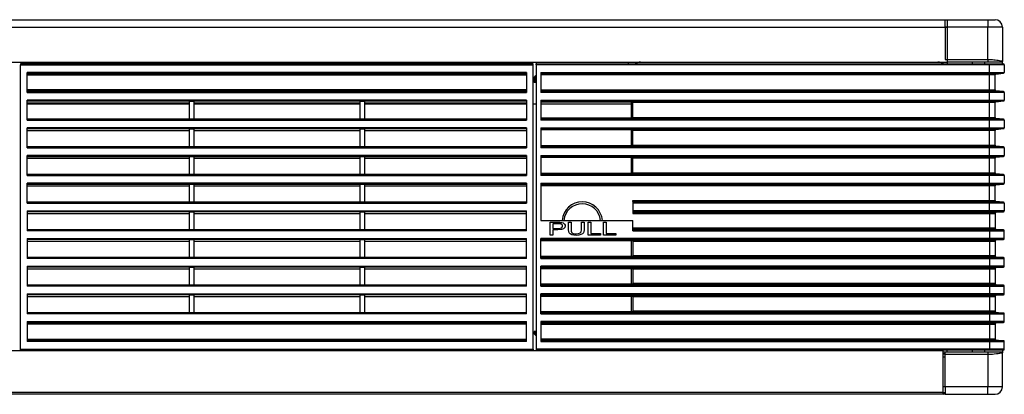
# Model space of a CAD drawing. Units: inches. Extents: x 0 to 5012, y 0 to 3575.
# Drawn here: x 1324 to 1858, y 2653 to 2856 of the extents above; entities that cross this region are included whole.
import ezdxf

# ---------------------------------------------------------------- set-up
doc = ezdxf.new("R2010")
doc.units = ezdxf.units.IN
doc.header["$MEASUREMENT"] = 0
doc.layers.add('LG-Product', color=3, linetype='Continuous')

# ---------------------------------------------------------------- blocks, each defined once
blk = doc.blocks.new('CF-Floor Standing-5')
at = {"layer": 'LG-Product', "color": 3, "linetype": 'Continuous'}
for p, q in [((6521.38, 2778.94), (7526.38, 2778.94)), ((7525.38, 2778.94), (7548.38, 2778.94)), ((7525.38, 2778.4), (7525.38, 2778.94)), ((7525.38, 2776.94), (7525.38, 2778.4)), ((7526.38, 2778.94), (7526.38, 2778.4)), ((7526.38, 2778.4), (7526.38, 2776.94)), ((7548.38, 2778.94), (7550.38, 2778.94)), ((7548.38, 2778.94), (7548.38, 2778.4)), ((7548.38, 2778.4), (7548.38, 2776.94)), ((7550.38, 2778.94), (7551.84, 2778.94)), ((7551.84, 2778.94), (7552.38, 2778.94)), ((6521.38, 2774.94), (7526.38, 2774.94)), ((7525.38, 2774.94), (7525.38, 2776.94)), ((7548.38, 2774.94), (7525.38, 2774.94)), ((7525.38, 2774.94), (7525.38, 2757.44)), ((7526.38, 2776.94), (7526.38, 2774.94)), ((7526.38, 2774.94), (7526.38, 2755.94)), ((7548.38, 2776.94), (7548.38, 2774.94)), ((7548.38, 2757.44), (7548.38, 2774.94)), ((7551.44, 2774.94), (7548.38, 2774.94)), ((7554.04, 2774.94), (7551.44, 2774.94)), ((7555.77, 2774.94), (7554.04, 2774.94)), ((7556.38, 2774.94), (7555.77, 2774.94)), ((7556.38, 2774.94), (7556.38, 2756.44)), ((7525.38, 2757.44), (7548.38, 2757.44)), ((7548.38, 2757.44), (7548.97, 2757.42)), ((7548.38, 2757.44), (7548.38, 2756.38)), ((7548.97, 2757.42), (7549.55, 2757.41)), ((7549.55, 2757.41), (7550.26, 2757.37)), ((7550.26, 2757.37), (7550.95, 2757.31)), ((7550.95, 2757.31), (7551.74, 2757.24)), ((7551.74, 2757.24), (7552.49, 2757.16)), ((7552.49, 2757.16), (7553.3, 2757.05)), ((7553.3, 2757.05), (7554.04, 2756.94)), ((7554.04, 2756.94), (7554.86, 2756.79)), ((7554.86, 2756.79), (7555.53, 2756.66)), ((7555.53, 2756.66), (7555.94, 2756.56)), ((7555.94, 2756.56), (7556.22, 2756.49)), ((7556.22, 2756.49), (7556.32, 2756.46)), ((6521.38, 2755.94), (7526.38, 2755.94)), ((7301.68, 2754.94), (7023.68, 2754.94)), ((7023.68, 2754.94), (7023.68, 2754.79)), ((7023.68, 2754.79), (7023.68, 2754.44)), ((7023.68, 2600.44), (7023.68, 2754.44)), ((7023.68, 2754.44), (7301.68, 2754.44)), ((7066.38, 2755.94), (7066.38, 2754.94)), ((7096.38, 2755.94), (7096.38, 2754.94)), ((7301.68, 2754.79), (7301.68, 2754.94)), ((7301.68, 2754.44), (7301.68, 2754.79)), ((7301.68, 2600.44), (7301.68, 2754.44)), ((7303.38, 2755.94), (7303.38, 2754.94)), ((7303.38, 2754.94), (7549.38, 2754.94)), ((7303.38, 2754.79), (7303.38, 2754.94)), ((7303.38, 2754.44), (7303.38, 2754.79)), ((7303.38, 2754.44), (7303.38, 2600.44)), ((7549.38, 2754.44), (7303.38, 2754.44)), ((7353.38, 2755.94), (7353.38, 2754.94)), ((7526.38, 2755.94), (7526.38, 2754.94)), ((7548.38, 2755.94), (7526.43, 2755.94)), ((7539.88, 2755.94), (7539.88, 2754.94)), ((7546.88, 2754.94), (7546.88, 2755.94)), ((7548.38, 2756.38), (7548.38, 2755.94)), ((7551.07, 2755.94), (7548.38, 2755.94)), ((7549.38, 2754.94), (7549.38, 2754.79)), ((7549.38, 2754.94), (7552.25, 2754.94)), ((7549.38, 2754.79), (7549.38, 2754.44)), ((7549.38, 2750.39), (7549.38, 2754.44)), ((7552.44, 2754.44), (7549.38, 2754.44)), ((7553.33, 2755.94), (7551.07, 2755.94)), ((7552.25, 2754.94), (7554.68, 2754.94)), ((7555.04, 2754.44), (7552.44, 2754.44)), ((7554.36, 2755.94), (7553.33, 2755.94)), ((7555.16, 2755.94), (7554.36, 2755.94)), ((7554.68, 2754.94), (7556.31, 2754.94)), ((7556.77, 2754.44), (7555.04, 2754.44)), ((7555.7, 2755.94), (7555.16, 2755.94)), ((7555.88, 2755.94), (7555.7, 2755.94)), ((7555.98, 2755.95), (7555.88, 2755.94)), ((7556.07, 2755.97), (7555.98, 2755.95)), ((7556.16, 2756.02), (7556.07, 2755.97)), ((7556.23, 2756.08), (7556.16, 2756.02)), ((7556.3, 2756.16), (7556.23, 2756.08)), ((7556.34, 2756.25), (7556.3, 2756.16)), ((7556.31, 2754.94), (7556.88, 2754.94)), ((7556.32, 2756.46), (7556.38, 2756.44)), ((7556.37, 2756.34), (7556.34, 2756.25)), ((7556.38, 2756.44), (7556.37, 2756.34)), ((7556.38, 2754.94), (7556.38, 2756.39)), ((7557.38, 2754.44), (7556.77, 2754.44)), ((7557.38, 2754.44), (7557.38, 2750.39)), ((7023.18, 2745.94), (7023.68, 2745.94)), ((7298.18, 2750.39), (7027.18, 2750.39)), ((7027.18, 2739.48), (7027.18, 2750.39)), ((7027.18, 2749.89), (7298.18, 2749.89)), ((7298.18, 2749.48), (7027.18, 2749.48)), ((7027.18, 2748.98), (7298.18, 2748.98)), ((7298.18, 2750.39), (7298.18, 2739.48)), ((7301.68, 2747.24), (7303.38, 2748.94)), ((7302.38, 2747.94), (7302.38, 2744.94)), ((7302.88, 2744.94), (7302.88, 2748.44)), ((7305.88, 2750.39), (7549.38, 2750.39)), ((7305.88, 2750.39), (7305.88, 2739.48)), ((7549.38, 2749.89), (7305.88, 2749.89)), ((7305.88, 2749.48), (7549.38, 2749.48)), ((7549.38, 2748.98), (7305.88, 2748.98)), ((7549.38, 2750.39), (7549.38, 2750.05)), ((7549.38, 2750.39), (7552.44, 2750.39)), ((7549.38, 2750.05), (7549.38, 2749.89)), ((7549.38, 2749.48), (7549.38, 2749.89)), ((7552.27, 2749.89), (7549.38, 2749.89)), ((7549.38, 2749.48), (7551.82, 2749.48)), ((7549.38, 2749.48), (7549.38, 2749.32)), ((7549.38, 2749.32), (7549.38, 2748.98)), ((7549.38, 2740.89), (7549.38, 2748.98)), ((7551.5, 2748.98), (7549.38, 2748.98)), ((7552.38, 2748.98), (7551.5, 2748.98)), ((7551.82, 2749.48), (7552.83, 2749.48)), ((7554.72, 2749.89), (7552.27, 2749.89)), ((7552.38, 2740.89), (7552.38, 2748.98)), ((7552.44, 2750.39), (7555.04, 2750.39)), ((7552.83, 2749.48), (7556.93, 2749.89)), ((7556.36, 2749.89), (7554.72, 2749.89)), ((7555.04, 2750.39), (7556.77, 2750.39)), ((7556.93, 2749.89), (7556.36, 2749.89)), ((7556.77, 2750.39), (7557.38, 2750.39)), ((7023.68, 2745.06), (7023.18, 2745.06)), ((7298.18, 2740.89), (7027.18, 2740.89)), ((7302.37, 2745.06), (7301.68, 2745.06)), ((7302.51, 2744.94), (7302.38, 2744.94)), ((7302.88, 2744.94), (7302.51, 2744.94)), ((7303.25, 2744.94), (7302.88, 2744.94)), ((7303.38, 2744.94), (7303.25, 2744.94)), ((7305.88, 2740.89), (7549.38, 2740.89)), ((7549.38, 2740.89), (7549.38, 2740.55)), ((7549.38, 2740.89), (7551.5, 2740.89)), ((7549.38, 2740.55), (7549.38, 2740.39)), ((7551.5, 2740.89), (7552.38, 2740.89)), ((7027.18, 2740.39), (7298.18, 2740.39)), ((7298.18, 2739.98), (7027.18, 2739.98)), ((7027.18, 2739.48), (7298.18, 2739.48)), ((7027.18, 2724.48), (7027.18, 2735.39)), ((7298.18, 2735.39), (7027.18, 2735.39)), ((7298.18, 2735.39), (7298.18, 2724.48)), ((7549.38, 2740.39), (7305.88, 2740.39)), ((7305.88, 2739.98), (7549.38, 2739.98)), ((7549.38, 2739.48), (7305.88, 2739.48)), ((7305.88, 2735.39), (7549.38, 2735.39)), ((7305.88, 2735.39), (7305.88, 2724.48)), ((7549.38, 2739.98), (7549.38, 2740.39)), ((7551.82, 2740.39), (7549.38, 2740.39)), ((7549.38, 2739.98), (7549.38, 2739.82)), ((7549.38, 2739.98), (7552.27, 2739.98)), ((7549.38, 2739.82), (7549.38, 2739.48)), ((7549.38, 2735.39), (7549.38, 2739.48)), ((7552.44, 2739.48), (7549.38, 2739.48)), ((7549.38, 2735.39), (7552.44, 2735.39)), ((7549.38, 2735.39), (7549.38, 2735.05)), ((7552.83, 2740.39), (7551.82, 2740.39)), ((7552.27, 2739.98), (7554.72, 2739.98)), ((7555.04, 2739.48), (7552.44, 2739.48)), ((7552.44, 2735.39), (7555.04, 2735.39)), ((7556.93, 2739.98), (7552.83, 2740.39)), ((7554.72, 2739.98), (7556.36, 2739.98)), ((7556.77, 2739.48), (7555.04, 2739.48)), ((7555.04, 2735.39), (7556.77, 2735.39)), ((7556.36, 2739.98), (7556.93, 2739.98)), ((7557.38, 2739.48), (7556.77, 2739.48)), ((7556.77, 2735.39), (7557.38, 2735.39)), ((7557.38, 2739.48), (7557.38, 2735.39)), ((7023.68, 2733.2), (7023.18, 2733.2)), ((7023.68, 2733.2), (7023.18, 2733.2)), ((7027.18, 2734.89), (7298.18, 2734.89)), ((7027.18, 2733.84), (7115.18, 2733.84)), ((7115.18, 2733.2), (7027.19, 2733.2)), ((7115.18, 2733.2), (7027.19, 2733.2)), ((7117.68, 2734.69), (7115.18, 2734.69)), ((7115.18, 2734.69), (7115.18, 2725.19)), ((7117.68, 2734.69), (7117.68, 2725.19)), ((7117.68, 2733.84), (7207.68, 2733.84)), ((7207.67, 2733.2), (7117.68, 2733.2)), ((7207.67, 2733.2), (7117.68, 2733.2)), ((7210.18, 2734.69), (7207.68, 2734.69)), ((7207.68, 2734.69), (7207.68, 2725.19)), ((7298.18, 2733.2), (7210.17, 2733.2)), ((7298.18, 2733.2), (7210.17, 2733.2)), ((7210.18, 2734.69), (7210.18, 2725.19)), ((7210.18, 2733.84), (7298.18, 2733.84)), ((7303.38, 2733.2), (7301.68, 2733.2)), ((7303.38, 2733.2), (7301.68, 2733.2)), ((7355.07, 2733.2), (7305.87, 2733.2)), ((7355.07, 2733.2), (7305.87, 2733.2)), ((7549.38, 2734.89), (7305.88, 2734.89)), ((7355.88, 2734.19), (7305.88, 2734.19)), ((7355.08, 2725.68), (7355.08, 2734.19)), ((7355.88, 2734.48), (7549.38, 2734.48)), ((7355.88, 2734.32), (7355.88, 2734.48)), ((7355.88, 2733.98), (7355.88, 2734.32)), ((7549.38, 2733.98), (7355.88, 2733.98)), ((7355.88, 2725.89), (7355.88, 2733.98)), ((7549.38, 2735.05), (7549.38, 2734.89)), ((7549.38, 2734.48), (7549.38, 2734.89)), ((7552.27, 2734.89), (7549.38, 2734.89)), ((7549.38, 2734.48), (7551.82, 2734.48)), ((7549.38, 2734.48), (7549.38, 2734.32)), ((7549.38, 2734.32), (7549.38, 2733.98)), ((7549.38, 2725.89), (7549.38, 2733.98)), ((7551.5, 2733.98), (7549.38, 2733.98)), ((7552.38, 2733.98), (7551.5, 2733.98)), ((7551.82, 2734.48), (7552.83, 2734.48)), ((7554.72, 2734.89), (7552.27, 2734.89)), ((7552.38, 2725.89), (7552.38, 2733.98)), ((7552.83, 2734.48), (7556.93, 2734.89)), ((7556.36, 2734.89), (7554.72, 2734.89)), ((7556.93, 2734.89), (7556.36, 2734.89)), ((7027.18, 2725.19), (7115.18, 2725.19)), ((7298.18, 2724.98), (7027.18, 2724.98)), ((7027.18, 2724.48), (7298.18, 2724.48)), ((7115.18, 2725.19), (7117.68, 2725.19)), ((7117.68, 2725.19), (7207.68, 2725.19)), ((7207.68, 2725.19), (7210.18, 2725.19)), ((7210.18, 2725.19), (7298.18, 2725.19)), ((7305.88, 2725.69), (7355.88, 2725.69)), ((7305.88, 2724.98), (7549.38, 2724.98)), ((7549.38, 2724.48), (7305.88, 2724.48)), ((7355.88, 2725.89), (7549.38, 2725.89)), ((7355.88, 2725.55), (7355.88, 2725.89)), ((7355.88, 2725.39), (7355.88, 2725.55)), ((7549.38, 2725.39), (7355.88, 2725.39)), ((7549.38, 2725.89), (7551.5, 2725.89)), ((7549.38, 2725.89), (7549.38, 2725.55)), ((7549.38, 2725.55), (7549.38, 2725.39)), ((7549.38, 2724.98), (7549.38, 2725.39)), ((7551.82, 2725.39), (7549.38, 2725.39)), ((7549.38, 2724.98), (7549.38, 2724.82)), ((7549.38, 2724.98), (7552.27, 2724.98)), ((7549.38, 2724.82), (7549.38, 2724.48)), ((7549.38, 2720.39), (7549.38, 2724.48)), ((7552.44, 2724.48), (7549.38, 2724.48)), ((7551.5, 2725.89), (7552.38, 2725.89)), ((7552.83, 2725.39), (7551.82, 2725.39)), ((7552.27, 2724.98), (7554.72, 2724.98)), ((7555.04, 2724.48), (7552.44, 2724.48)), ((7556.93, 2724.98), (7552.83, 2725.39)), ((7554.72, 2724.98), (7556.36, 2724.98)), ((7556.77, 2724.48), (7555.04, 2724.48)), ((7556.36, 2724.98), (7556.93, 2724.98)), ((7557.38, 2724.48), (7556.77, 2724.48)), ((7557.38, 2724.48), (7557.38, 2720.39)), ((7027.18, 2709.48), (7027.18, 2720.39)), ((7298.18, 2720.39), (7027.18, 2720.39)), ((7027.18, 2719.89), (7298.18, 2719.89)), ((7117.68, 2719.69), (7115.18, 2719.69)), ((7115.18, 2719.69), (7115.18, 2710.19)), ((7117.68, 2719.69), (7117.68, 2710.19)), ((7210.18, 2719.69), (7207.68, 2719.69)), ((7207.68, 2719.69), (7207.68, 2710.19)), ((7210.18, 2719.69), (7210.18, 2710.19)), ((7298.18, 2720.39), (7298.18, 2709.48)), ((7305.88, 2720.39), (7549.38, 2720.39)), ((7305.88, 2720.39), (7305.88, 2709.48)), ((7549.38, 2719.89), (7305.88, 2719.89)), ((7355.88, 2719.19), (7305.88, 2719.19)), ((7355.08, 2710.68), (7355.08, 2719.19)), ((7355.88, 2719.48), (7549.38, 2719.48)), ((7355.88, 2719.32), (7355.88, 2719.48)), ((7355.88, 2718.98), (7355.88, 2719.32)), ((7549.38, 2720.39), (7552.44, 2720.39)), ((7549.38, 2720.39), (7549.38, 2720.05)), ((7549.38, 2720.05), (7549.38, 2719.89)), ((7549.38, 2719.48), (7549.38, 2719.89)), ((7552.27, 2719.89), (7549.38, 2719.89)), ((7549.38, 2719.48), (7551.82, 2719.48)), ((7549.38, 2719.48), (7549.38, 2719.32)), ((7549.38, 2719.32), (7549.38, 2718.98)), ((7551.82, 2719.48), (7552.83, 2719.48)), ((7554.72, 2719.89), (7552.27, 2719.89)), ((7552.44, 2720.39), (7555.04, 2720.39)), ((7552.83, 2719.48), (7556.93, 2719.89)), ((7556.36, 2719.89), (7554.72, 2719.89)), ((7555.04, 2720.39), (7556.77, 2720.39)), ((7556.93, 2719.89), (7556.36, 2719.89)), ((7556.77, 2720.39), (7557.38, 2720.39)), ((7027.18, 2718.84), (7115.18, 2718.84)), ((7117.68, 2718.84), (7207.68, 2718.84)), ((7210.18, 2718.84), (7298.18, 2718.84)), ((7549.38, 2718.98), (7355.88, 2718.98)), ((7355.88, 2710.89), (7355.88, 2718.98)), ((7549.38, 2710.89), (7549.38, 2718.98)), ((7551.5, 2718.98), (7549.38, 2718.98)), ((7552.38, 2718.98), (7551.5, 2718.98)), ((7552.38, 2710.89), (7552.38, 2718.98)), ((7027.18, 2710.19), (7115.18, 2710.19)), ((7298.18, 2709.98), (7027.18, 2709.98)), ((7027.18, 2709.48), (7298.18, 2709.48)), ((7115.18, 2710.19), (7117.68, 2710.19)), ((7117.68, 2710.19), (7207.68, 2710.19)), ((7207.68, 2710.19), (7210.18, 2710.19)), ((7210.18, 2710.19), (7298.18, 2710.19)), ((7305.88, 2710.69), (7355.88, 2710.69)), ((7305.88, 2709.98), (7549.38, 2709.98)), ((7549.38, 2709.48), (7305.88, 2709.48)), ((7355.88, 2710.89), (7549.38, 2710.89)), ((7355.88, 2710.55), (7355.88, 2710.89)), ((7355.88, 2710.39), (7355.88, 2710.55)), ((7549.38, 2710.39), (7355.88, 2710.39)), ((7549.38, 2710.89), (7551.5, 2710.89)), ((7549.38, 2710.89), (7549.38, 2710.55)), ((7549.38, 2710.55), (7549.38, 2710.39)), ((7549.38, 2709.98), (7549.38, 2710.39)), ((7551.82, 2710.39), (7549.38, 2710.39)), ((7549.38, 2709.98), (7549.38, 2709.82)), ((7549.38, 2709.98), (7552.27, 2709.98)), ((7549.38, 2709.82), (7549.38, 2709.48)), ((7549.38, 2705.39), (7549.38, 2709.48)), ((7552.44, 2709.48), (7549.38, 2709.48)), ((7551.5, 2710.89), (7552.38, 2710.89)), ((7552.83, 2710.39), (7551.82, 2710.39)), ((7552.27, 2709.98), (7554.72, 2709.98)), ((7555.04, 2709.48), (7552.44, 2709.48)), ((7556.93, 2709.98), (7552.83, 2710.39)), ((7554.72, 2709.98), (7556.36, 2709.98)), ((7556.77, 2709.48), (7555.04, 2709.48)), ((7556.36, 2709.98), (7556.93, 2709.98)), ((7557.38, 2709.48), (7556.77, 2709.48)), ((7557.38, 2709.48), (7557.38, 2705.39)), ((7027.18, 2694.48), (7027.18, 2705.39)), ((7298.18, 2705.39), (7027.18, 2705.39)), ((7027.18, 2704.89), (7298.18, 2704.89)), ((7027.18, 2703.84), (7115.18, 2703.84)), ((7117.68, 2704.69), (7115.18, 2704.69)), ((7115.18, 2704.69), (7115.18, 2695.19)), ((7117.68, 2704.69), (7117.68, 2695.19)), ((7117.68, 2703.84), (7207.68, 2703.84)), ((7210.18, 2704.69), (7207.68, 2704.69)), ((7207.68, 2704.69), (7207.68, 2695.19)), ((7210.18, 2704.69), (7210.18, 2695.19)), ((7210.18, 2703.84), (7298.18, 2703.84)), ((7298.18, 2705.39), (7298.18, 2694.48)), ((7305.88, 2705.39), (7549.38, 2705.39)), ((7305.88, 2705.39), (7305.88, 2694.48)), ((7549.38, 2704.89), (7305.88, 2704.89)), ((7355.88, 2704.19), (7305.88, 2704.19)), ((7355.08, 2695.68), (7355.08, 2704.19)), ((7355.88, 2704.48), (7549.38, 2704.48)), ((7355.88, 2704.32), (7355.88, 2704.48)), ((7355.88, 2703.98), (7355.88, 2704.32)), ((7549.38, 2703.98), (7355.88, 2703.98)), ((7355.88, 2695.89), (7355.88, 2703.98)), ((7549.38, 2705.39), (7552.44, 2705.39)), ((7549.38, 2705.39), (7549.38, 2705.05)), ((7549.38, 2705.05), (7549.38, 2704.89)), ((7549.38, 2704.48), (7549.38, 2704.89)), ((7552.27, 2704.89), (7549.38, 2704.89)), ((7549.38, 2704.48), (7551.82, 2704.48)), ((7549.38, 2704.48), (7549.38, 2704.32)), ((7549.38, 2704.32), (7549.38, 2703.98)), ((7549.38, 2695.89), (7549.38, 2703.98)), ((7551.5, 2703.98), (7549.38, 2703.98)), ((7552.38, 2703.98), (7551.5, 2703.98)), ((7551.82, 2704.48), (7552.83, 2704.48)), ((7554.72, 2704.89), (7552.27, 2704.89)), ((7552.38, 2695.89), (7552.38, 2703.98)), ((7552.44, 2705.39), (7555.04, 2705.39)), ((7552.83, 2704.48), (7556.93, 2704.89)), ((7556.36, 2704.89), (7554.72, 2704.89)), ((7555.04, 2705.39), (7556.77, 2705.39)), ((7556.93, 2704.89), (7556.36, 2704.89)), ((7556.77, 2705.39), (7557.38, 2705.39)), ((7027.18, 2695.19), (7115.18, 2695.19)), ((7298.18, 2694.98), (7027.18, 2694.98)), ((7027.18, 2694.48), (7298.18, 2694.48)), ((7115.18, 2695.19), (7117.68, 2695.19)), ((7117.68, 2695.19), (7207.68, 2695.19)), ((7207.68, 2695.19), (7210.18, 2695.19)), ((7210.18, 2695.19), (7298.18, 2695.19)), ((7305.88, 2695.69), (7355.88, 2695.69)), ((7305.88, 2694.98), (7549.38, 2694.98)), ((7549.38, 2694.48), (7305.88, 2694.48)), ((7355.88, 2695.89), (7549.38, 2695.89)), ((7355.88, 2695.55), (7355.88, 2695.89)), ((7355.88, 2695.39), (7355.88, 2695.55)), ((7549.38, 2695.39), (7355.88, 2695.39)), ((7549.38, 2695.89), (7551.5, 2695.89)), ((7549.38, 2695.89), (7549.38, 2695.55)), ((7549.38, 2695.55), (7549.38, 2695.39)), ((7549.38, 2694.98), (7549.38, 2695.39)), ((7551.82, 2695.39), (7549.38, 2695.39)), ((7549.38, 2694.98), (7552.27, 2694.98)), ((7549.38, 2694.98), (7549.38, 2694.82)), ((7549.38, 2694.82), (7549.38, 2694.48)), ((7549.38, 2690.39), (7549.38, 2694.48)), ((7552.44, 2694.48), (7549.38, 2694.48)), ((7551.5, 2695.89), (7552.38, 2695.89)), ((7552.83, 2695.39), (7551.82, 2695.39)), ((7552.27, 2694.98), (7554.72, 2694.98)), ((7555.04, 2694.48), (7552.44, 2694.48)), ((7556.93, 2694.98), (7552.83, 2695.39)), ((7554.72, 2694.98), (7556.36, 2694.98)), ((7556.77, 2694.48), (7555.04, 2694.48)), ((7556.36, 2694.98), (7556.93, 2694.98)), ((7557.38, 2694.48), (7556.77, 2694.48)), ((7557.38, 2694.48), (7557.38, 2690.39)), ((7027.18, 2679.48), (7027.18, 2690.39)), ((7298.18, 2690.39), (7027.18, 2690.39)), ((7027.18, 2689.89), (7298.18, 2689.89)), ((7027.18, 2688.84), (7115.18, 2688.84)), ((7117.68, 2689.69), (7115.18, 2689.69)), ((7115.18, 2689.69), (7115.18, 2680.19)), ((7117.68, 2689.69), (7117.68, 2680.19)), ((7117.68, 2688.84), (7207.68, 2688.84)), ((7210.18, 2689.69), (7207.68, 2689.69)), ((7207.68, 2689.69), (7207.68, 2680.19)), ((7210.18, 2689.69), (7210.18, 2680.19)), ((7210.18, 2688.84), (7298.18, 2688.84)), ((7298.18, 2690.39), (7298.18, 2679.48)), ((7305.88, 2690.39), (7549.38, 2690.39)), ((7305.88, 2690.39), (7305.88, 2670.19)), ((7549.38, 2689.89), (7305.88, 2689.89)), ((7305.88, 2689.48), (7549.38, 2689.48)), ((7549.38, 2688.98), (7305.88, 2688.98)), ((7549.38, 2690.39), (7549.38, 2690.05)), ((7549.38, 2690.39), (7552.44, 2690.39)), ((7549.38, 2690.05), (7549.38, 2689.89)), ((7549.38, 2689.48), (7549.38, 2689.89)), ((7552.27, 2689.89), (7549.38, 2689.89)), ((7549.38, 2689.48), (7551.82, 2689.48)), ((7549.38, 2689.48), (7549.38, 2689.32)), ((7549.38, 2689.32), (7549.38, 2688.98)), ((7549.38, 2680.89), (7549.38, 2688.98)), ((7551.5, 2688.98), (7549.38, 2688.98)), ((7552.38, 2688.98), (7551.5, 2688.98)), ((7551.82, 2689.48), (7552.83, 2689.48)), ((7554.72, 2689.89), (7552.27, 2689.89)), ((7552.38, 2680.89), (7552.38, 2688.98)), ((7552.44, 2690.39), (7555.04, 2690.39)), ((7552.83, 2689.48), (7556.93, 2689.89)), ((7556.36, 2689.89), (7554.72, 2689.89)), ((7555.04, 2690.39), (7556.77, 2690.39)), ((7556.93, 2689.89), (7556.36, 2689.89)), ((7556.77, 2690.39), (7557.38, 2690.39)), ((7027.18, 2680.19), (7115.18, 2680.19)), ((7298.18, 2679.98), (7027.18, 2679.98)), ((7027.18, 2679.48), (7298.18, 2679.48)), ((7115.18, 2680.19), (7117.68, 2680.19)), ((7117.68, 2680.19), (7207.68, 2680.19)), ((7207.68, 2680.19), (7210.18, 2680.19)), ((7210.18, 2680.19), (7298.18, 2680.19)), ((7355.88, 2680.89), (7549.38, 2680.89)), ((7355.88, 2680.55), (7355.88, 2680.89)), ((7355.88, 2680.39), (7355.88, 2680.55)), ((7549.38, 2680.39), (7355.88, 2680.39)), ((7355.88, 2680.39), (7355.88, 2679.98)), ((7355.88, 2679.98), (7549.38, 2679.98)), ((7355.88, 2679.98), (7355.88, 2679.82)), ((7355.88, 2679.82), (7355.88, 2679.48)), ((7549.38, 2679.48), (7355.88, 2679.48)), ((7355.88, 2679.48), (7355.88, 2675.39)), ((7549.38, 2680.89), (7549.38, 2680.55)), ((7549.38, 2680.89), (7551.5, 2680.89)), ((7549.38, 2680.55), (7549.38, 2680.39)), ((7549.38, 2679.98), (7549.38, 2680.39)), ((7551.82, 2680.39), (7549.38, 2680.39)), ((7549.38, 2679.98), (7552.27, 2679.98)), ((7549.38, 2679.98), (7549.38, 2679.82)), ((7549.38, 2679.82), (7549.38, 2679.48)), ((7549.38, 2675.39), (7549.38, 2679.48)), ((7552.44, 2679.48), (7549.38, 2679.48)), ((7551.5, 2680.89), (7552.38, 2680.89)), ((7552.83, 2680.39), (7551.82, 2680.39)), ((7552.27, 2679.98), (7554.72, 2679.98)), ((7555.04, 2679.48), (7552.44, 2679.48)), ((7556.93, 2679.98), (7552.83, 2680.39)), ((7554.72, 2679.98), (7556.36, 2679.98)), ((7556.77, 2679.48), (7555.04, 2679.48)), ((7556.36, 2679.98), (7556.93, 2679.98)), ((7557.38, 2679.48), (7556.77, 2679.48)), ((7557.38, 2679.48), (7557.38, 2675.39)), ((7027.18, 2675.39), (7298.18, 2675.39)), ((7027.18, 2675.39), (7027.18, 2664.48)), ((7298.18, 2674.89), (7027.18, 2674.89)), ((7027.18, 2673.84), (7115.18, 2673.84)), ((7117.68, 2674.69), (7115.18, 2674.69)), ((7115.18, 2674.69), (7115.18, 2665.19)), ((7117.68, 2674.69), (7117.68, 2665.19)), ((7117.68, 2673.84), (7207.68, 2673.84)), ((7210.18, 2674.69), (7207.68, 2674.69)), ((7207.68, 2674.69), (7207.68, 2665.19)), ((7210.18, 2674.69), (7210.18, 2665.19)), ((7210.18, 2673.84), (7298.18, 2673.84)), ((7298.18, 2664.48), (7298.18, 2675.39)), ((7549.38, 2675.39), (7355.88, 2675.39)), ((7355.88, 2675.39), (7355.88, 2675.05)), ((7355.88, 2675.05), (7355.88, 2674.89)), ((7355.88, 2674.89), (7549.38, 2674.89)), ((7355.88, 2674.89), (7355.88, 2674.48)), ((7549.38, 2674.48), (7355.88, 2674.48)), ((7355.88, 2674.48), (7355.88, 2674.32)), ((7355.88, 2674.32), (7355.88, 2673.98)), ((7355.88, 2673.98), (7549.38, 2673.98)), ((7549.38, 2675.05), (7549.38, 2675.39)), ((7552.44, 2675.39), (7549.38, 2675.39)), ((7549.38, 2674.89), (7549.38, 2675.05)), ((7549.38, 2674.89), (7549.38, 2674.48)), ((7549.38, 2674.89), (7552.27, 2674.89)), ((7551.82, 2674.48), (7549.38, 2674.48)), ((7549.38, 2674.32), (7549.38, 2674.48)), ((7549.38, 2673.98), (7549.38, 2674.32)), ((7549.38, 2673.98), (7549.38, 2665.89)), ((7549.38, 2673.98), (7551.5, 2673.98)), ((7551.5, 2673.98), (7552.38, 2673.98)), ((7552.83, 2674.48), (7551.82, 2674.48)), ((7552.27, 2674.89), (7554.72, 2674.89)), ((7552.38, 2673.98), (7552.38, 2665.89)), ((7555.04, 2675.39), (7552.44, 2675.39)), ((7556.93, 2674.89), (7552.83, 2674.48)), ((7554.72, 2674.89), (7556.36, 2674.89)), ((7556.77, 2675.39), (7555.04, 2675.39)), ((7556.36, 2674.89), (7556.93, 2674.89)), ((7557.38, 2675.39), (7556.77, 2675.39)), ((7305.88, 2670.19), (7355.88, 2670.19)), ((7311.05, 2669.19), (7315.06, 2669.19)), ((7311.05, 2662.17), (7311.05, 2669.19)), ((7315.18, 2668.36), (7312.46, 2668.36)), ((7312.46, 2668.36), (7312.46, 2665.85)), ((7312.46, 2665.85), (7315.21, 2665.85)), ((7315.06, 2669.19), (7316, 2669.17)), ((7315.99, 2668.34), (7315.18, 2668.36)), ((7315.21, 2665.85), (7316.37, 2665.93)), ((7316.49, 2668.3), (7315.99, 2668.34)), ((7316, 2669.17), (7316.68, 2669.12)), ((7316.37, 2665.93), (7317.14, 2666.18)), ((7316.99, 2668.14), (7316.49, 2668.3)), ((7316.68, 2669.12), (7317.4, 2669)), ((7317.38, 2667.88), (7316.99, 2668.14)), ((7317.14, 2666.18), (7317.58, 2666.59)), ((7317.63, 2667.54), (7317.38, 2667.88)), ((7317.4, 2669), (7317.99, 2668.79)), ((7317.58, 2666.59), (7317.72, 2667.13)), ((7317.72, 2667.13), (7317.63, 2667.54)), ((7317.99, 2668.79), (7318.47, 2668.5)), ((7318.95, 2666.33), (7318.31, 2665.64)), ((7318.47, 2668.5), (7318.85, 2668.11)), ((7318.85, 2668.11), (7319.09, 2667.66)), ((7319.17, 2667.16), (7318.95, 2666.33)), ((7319.09, 2667.66), (7319.17, 2667.16)), ((7320.98, 2665.13), (7320.98, 2669.19)), ((7320.98, 2669.19), (7322.39, 2669.19)), ((7322.39, 2669.19), (7322.39, 2665.14)), ((7327.94, 2669.19), (7329.35, 2669.19)), ((7327.94, 2665.14), (7327.94, 2669.19)), ((7329.35, 2669.19), (7329.35, 2665.13)), ((7331.64, 2662.17), (7331.64, 2669.19)), ((7331.64, 2669.19), (7333.04, 2669.19)), ((7333.04, 2669.19), (7333.04, 2662.99)), ((7339.9, 2669.19), (7341.31, 2669.19)), ((7339.9, 2662.17), (7339.9, 2669.19)), ((7341.31, 2669.19), (7341.31, 2662.99)), ((7355.88, 2664.48), (7355.88, 2670.19)), ((7549.38, 2665.89), (7355.88, 2665.89)), ((7551.5, 2665.89), (7549.38, 2665.89)), ((7549.38, 2665.55), (7549.38, 2665.89)), ((7552.38, 2665.89), (7551.5, 2665.89)), ((7027.18, 2665.19), (7115.18, 2665.19)), ((7027.18, 2664.98), (7298.18, 2664.98)), ((7298.18, 2664.48), (7027.18, 2664.48)), ((7027.18, 2660.39), (7298.18, 2660.39)), ((7027.18, 2660.39), (7027.18, 2649.48)), ((7115.18, 2665.19), (7117.68, 2665.19)), ((7117.68, 2665.19), (7207.68, 2665.19)), ((7207.68, 2665.19), (7210.18, 2665.19)), ((7210.18, 2665.19), (7298.18, 2665.19)), ((7298.18, 2649.48), (7298.18, 2660.39)), ((7549.38, 2660.39), (7305.88, 2660.39)), ((7305.88, 2649.48), (7305.88, 2660.39)), ((7312.46, 2662.17), (7311.05, 2662.17)), ((7312.46, 2665.02), (7312.46, 2662.17)), ((7315.18, 2665.02), (7312.46, 2665.02)), ((7317.09, 2665.18), (7315.18, 2665.02)), ((7318.31, 2665.64), (7317.09, 2665.18)), ((7321.08, 2664.13), (7320.98, 2665.13)), ((7321.39, 2663.37), (7321.08, 2664.13)), ((7321.93, 2662.8), (7321.39, 2663.37)), ((7322.75, 2662.38), (7321.93, 2662.8)), ((7322.39, 2665.14), (7322.45, 2664.34)), ((7322.45, 2664.34), (7322.65, 2663.79)), ((7322.65, 2663.79), (7323, 2663.4)), ((7323.83, 2662.13), (7322.75, 2662.38)), ((7323, 2663.4), (7323.53, 2663.12)), ((7323.53, 2663.12), (7324.23, 2662.94)), ((7325.19, 2662.05), (7323.83, 2662.13)), ((7324.23, 2662.94), (7325.07, 2662.88)), ((7325.07, 2662.88), (7326.4, 2663)), ((7326.58, 2662.14), (7325.19, 2662.05)), ((7326.4, 2663), (7327.28, 2663.35)), ((7327.68, 2662.44), (7326.58, 2662.14)), ((7327.28, 2663.35), (7327.78, 2664.03)), ((7328.48, 2662.88), (7327.68, 2662.44)), ((7327.78, 2664.03), (7327.94, 2665.14)), ((7328.99, 2663.45), (7328.48, 2662.88)), ((7329.26, 2664.18), (7328.99, 2663.45)), ((7329.35, 2665.13), (7329.26, 2664.18)), ((7338.28, 2662.17), (7331.64, 2662.17)), ((7333.04, 2662.99), (7338.28, 2662.99)), ((7338.28, 2662.99), (7338.28, 2662.17)), ((7346.55, 2662.17), (7339.9, 2662.17)), ((7341.31, 2662.99), (7346.55, 2662.99)), ((7346.55, 2662.99), (7346.55, 2662.17)), ((7355.88, 2665.39), (7549.38, 2665.39)), ((7549.38, 2664.98), (7355.88, 2664.98)), ((7355.88, 2664.48), (7549.38, 2664.48)), ((7549.38, 2665.39), (7549.38, 2665.55)), ((7549.38, 2665.39), (7549.38, 2664.98)), ((7549.38, 2665.39), (7551.82, 2665.39)), ((7552.27, 2664.98), (7549.38, 2664.98)), ((7549.38, 2664.82), (7549.38, 2664.98)), ((7549.38, 2664.48), (7549.38, 2664.82)), ((7549.38, 2664.48), (7549.38, 2660.39)), ((7549.38, 2664.48), (7552.44, 2664.48)), ((7549.38, 2660.05), (7549.38, 2660.39)), ((7552.44, 2660.39), (7549.38, 2660.39)), ((7551.82, 2665.39), (7552.83, 2665.39)), ((7554.72, 2664.98), (7552.27, 2664.98)), ((7552.44, 2664.48), (7555.04, 2664.48)), ((7555.04, 2660.39), (7552.44, 2660.39)), ((7552.83, 2665.39), (7556.93, 2664.98)), ((7556.36, 2664.98), (7554.72, 2664.98)), ((7555.04, 2664.48), (7556.77, 2664.48)), ((7556.77, 2660.39), (7555.04, 2660.39)), ((7556.93, 2664.98), (7556.36, 2664.98)), ((7556.77, 2664.48), (7557.38, 2664.48)), ((7557.38, 2660.39), (7556.77, 2660.39)), ((7557.38, 2660.39), (7557.38, 2664.48)), ((7298.18, 2659.89), (7027.18, 2659.89)), ((7027.18, 2658.84), (7115.18, 2658.84)), ((7117.68, 2659.69), (7115.18, 2659.69)), ((7115.18, 2659.69), (7115.18, 2650.19)), ((7117.68, 2659.69), (7117.68, 2650.19)), ((7117.68, 2658.84), (7207.68, 2658.84)), ((7210.18, 2659.69), (7207.68, 2659.69)), ((7207.68, 2659.69), (7207.68, 2650.19)), ((7210.18, 2659.69), (7210.18, 2650.19)), ((7210.18, 2658.84), (7298.18, 2658.84)), ((7305.88, 2659.89), (7549.38, 2659.89)), ((7305.88, 2659.19), (7355.88, 2659.19)), ((7355.08, 2650.69), (7355.08, 2659.19)), ((7549.38, 2659.48), (7355.88, 2659.48)), ((7355.88, 2659.48), (7355.88, 2659.32)), ((7355.88, 2659.32), (7355.88, 2658.98)), ((7355.88, 2658.98), (7549.38, 2658.98)), ((7355.88, 2658.98), (7355.88, 2650.89)), ((7549.38, 2659.89), (7549.38, 2660.05)), ((7549.38, 2659.89), (7549.38, 2659.48)), ((7549.38, 2659.89), (7552.27, 2659.89)), ((7551.82, 2659.48), (7549.38, 2659.48)), ((7549.38, 2659.32), (7549.38, 2659.48)), ((7549.38, 2658.98), (7549.38, 2659.32)), ((7549.38, 2658.98), (7549.38, 2650.89)), ((7549.38, 2658.98), (7551.5, 2658.98)), ((7551.5, 2658.98), (7552.38, 2658.98)), ((7552.83, 2659.48), (7551.82, 2659.48)), ((7552.27, 2659.89), (7554.72, 2659.89)), ((7552.38, 2658.98), (7552.38, 2650.89)), ((7556.93, 2659.89), (7552.83, 2659.48)), ((7554.72, 2659.89), (7556.36, 2659.89)), ((7556.36, 2659.89), (7556.93, 2659.89)), ((7027.18, 2650.19), (7115.18, 2650.19)), ((7027.18, 2649.98), (7298.18, 2649.98)), ((7115.18, 2650.19), (7117.68, 2650.19)), ((7117.68, 2650.19), (7207.68, 2650.19)), ((7207.68, 2650.19), (7210.18, 2650.19)), ((7210.18, 2650.19), (7298.18, 2650.19)), ((7355.88, 2650.69), (7305.88, 2650.69)), ((7549.38, 2649.98), (7305.88, 2649.98)), ((7549.38, 2650.89), (7355.88, 2650.89)), ((7355.88, 2650.89), (7355.88, 2650.55)), ((7355.88, 2650.55), (7355.88, 2650.39)), ((7355.88, 2650.39), (7549.38, 2650.39)), ((7551.5, 2650.89), (7549.38, 2650.89)), ((7549.38, 2650.55), (7549.38, 2650.89)), ((7549.38, 2650.39), (7549.38, 2650.55)), ((7549.38, 2650.39), (7549.38, 2649.98)), ((7549.38, 2650.39), (7551.82, 2650.39)), ((7552.27, 2649.98), (7549.38, 2649.98)), ((7549.38, 2649.82), (7549.38, 2649.98)), ((7549.38, 2649.48), (7549.38, 2649.82)), ((7552.38, 2650.89), (7551.5, 2650.89)), ((7551.82, 2650.39), (7552.83, 2650.39)), ((7554.72, 2649.98), (7552.27, 2649.98)), ((7552.83, 2650.39), (7556.93, 2649.98)), ((7556.36, 2649.98), (7554.72, 2649.98)), ((7556.93, 2649.98), (7556.36, 2649.98)), ((7298.18, 2649.48), (7027.18, 2649.48)), ((7027.18, 2645.39), (7298.18, 2645.39)), ((7027.18, 2645.39), (7027.18, 2634.48)), ((7298.18, 2644.89), (7027.18, 2644.89)), ((7117.68, 2644.69), (7115.18, 2644.69)), ((7115.18, 2644.69), (7115.18, 2635.19)), ((7117.68, 2644.69), (7117.68, 2635.19)), ((7210.18, 2644.69), (7207.68, 2644.69)), ((7207.68, 2644.69), (7207.68, 2635.19)), ((7210.18, 2644.69), (7210.18, 2635.19)), ((7298.18, 2634.48), (7298.18, 2645.39)), ((7305.88, 2649.48), (7549.38, 2649.48)), ((7549.38, 2645.39), (7305.88, 2645.39)), ((7305.88, 2634.48), (7305.88, 2645.39)), ((7305.88, 2644.89), (7549.38, 2644.89)), ((7549.38, 2644.48), (7355.88, 2644.48)), ((7355.88, 2644.48), (7355.88, 2644.32)), ((7355.88, 2644.32), (7355.88, 2643.98)), ((7549.38, 2649.48), (7549.38, 2645.39)), ((7549.38, 2649.48), (7552.44, 2649.48)), ((7552.44, 2645.39), (7549.38, 2645.39)), ((7549.38, 2645.05), (7549.38, 2645.39)), ((7549.38, 2644.89), (7549.38, 2645.05)), ((7549.38, 2644.89), (7549.38, 2644.48)), ((7549.38, 2644.89), (7552.27, 2644.89)), ((7551.82, 2644.48), (7549.38, 2644.48)), ((7549.38, 2644.32), (7549.38, 2644.48)), ((7549.38, 2643.98), (7549.38, 2644.32)), ((7552.83, 2644.48), (7551.82, 2644.48)), ((7552.27, 2644.89), (7554.72, 2644.89)), ((7552.44, 2649.48), (7555.04, 2649.48)), ((7555.04, 2645.39), (7552.44, 2645.39)), ((7556.93, 2644.89), (7552.83, 2644.48)), ((7554.72, 2644.89), (7556.36, 2644.89)), ((7555.04, 2649.48), (7556.77, 2649.48)), ((7556.77, 2645.39), (7555.04, 2645.39)), ((7556.36, 2644.89), (7556.93, 2644.89)), ((7556.77, 2649.48), (7557.38, 2649.48)), ((7557.38, 2645.39), (7556.77, 2645.39)), ((7557.38, 2645.39), (7557.38, 2649.48)), ((7027.18, 2643.84), (7115.18, 2643.84)), ((7117.68, 2643.84), (7207.68, 2643.84)), ((7210.18, 2643.84), (7298.18, 2643.84)), ((7305.88, 2644.19), (7355.88, 2644.19)), ((7355.08, 2635.69), (7355.08, 2644.19)), ((7355.88, 2643.98), (7549.38, 2643.98)), ((7355.88, 2643.98), (7355.88, 2635.89)), ((7549.38, 2643.98), (7549.38, 2635.89)), ((7549.38, 2643.98), (7551.5, 2643.98)), ((7551.5, 2643.98), (7552.38, 2643.98)), ((7552.38, 2643.98), (7552.38, 2635.89)), ((7027.18, 2635.19), (7115.18, 2635.19)), ((7027.18, 2634.98), (7298.18, 2634.98)), ((7298.18, 2634.48), (7027.18, 2634.48)), ((7115.18, 2635.19), (7117.68, 2635.19)), ((7117.68, 2635.19), (7207.68, 2635.19)), ((7207.68, 2635.19), (7210.18, 2635.19)), ((7210.18, 2635.19), (7298.18, 2635.19)), ((7355.88, 2635.69), (7305.88, 2635.69)), ((7549.38, 2634.98), (7305.88, 2634.98)), ((7305.88, 2634.48), (7549.38, 2634.48)), ((7549.38, 2635.89), (7355.88, 2635.89)), ((7355.88, 2635.89), (7355.88, 2635.55)), ((7355.88, 2635.55), (7355.88, 2635.39)), ((7355.88, 2635.39), (7549.38, 2635.39)), ((7551.5, 2635.89), (7549.38, 2635.89)), ((7549.38, 2635.55), (7549.38, 2635.89)), ((7549.38, 2635.39), (7549.38, 2635.55)), ((7549.38, 2635.39), (7549.38, 2634.98)), ((7549.38, 2635.39), (7551.82, 2635.39)), ((7552.27, 2634.98), (7549.38, 2634.98)), ((7549.38, 2634.82), (7549.38, 2634.98)), ((7549.38, 2634.48), (7549.38, 2634.82)), ((7549.38, 2634.48), (7549.38, 2630.39)), ((7549.38, 2634.48), (7552.44, 2634.48)), ((7552.38, 2635.89), (7551.5, 2635.89)), ((7551.82, 2635.39), (7552.83, 2635.39)), ((7554.72, 2634.98), (7552.27, 2634.98)), ((7552.44, 2634.48), (7555.04, 2634.48)), ((7552.83, 2635.39), (7556.93, 2634.98)), ((7556.36, 2634.98), (7554.72, 2634.98)), ((7555.04, 2634.48), (7556.77, 2634.48)), ((7556.93, 2634.98), (7556.36, 2634.98)), ((7556.77, 2634.48), (7557.38, 2634.48)), ((7557.38, 2630.39), (7557.38, 2634.48)), ((7027.18, 2630.39), (7298.18, 2630.39)), ((7027.18, 2630.39), (7027.18, 2619.48)), ((7298.18, 2629.89), (7027.18, 2629.89)), ((7027.18, 2628.84), (7115.18, 2628.84)), ((7117.68, 2629.69), (7115.18, 2629.69)), ((7115.18, 2629.69), (7115.18, 2620.19)), ((7117.68, 2629.69), (7117.68, 2620.19)), ((7117.68, 2628.84), (7207.68, 2628.84)), ((7210.18, 2629.69), (7207.68, 2629.69)), ((7207.68, 2629.69), (7207.68, 2620.19)), ((7210.18, 2629.69), (7210.18, 2620.19)), ((7210.18, 2628.84), (7298.18, 2628.84)), ((7298.18, 2619.48), (7298.18, 2630.39)), ((7549.38, 2630.39), (7305.88, 2630.39)), ((7305.88, 2619.48), (7305.88, 2630.39)), ((7305.88, 2629.89), (7549.38, 2629.89)), ((7305.88, 2629.19), (7355.88, 2629.19)), ((7355.08, 2620.69), (7355.08, 2629.19)), ((7549.38, 2629.48), (7355.88, 2629.48)), ((7355.88, 2629.48), (7355.88, 2629.32)), ((7355.88, 2629.32), (7355.88, 2628.98)), ((7355.88, 2628.98), (7549.38, 2628.98)), ((7355.88, 2628.98), (7355.88, 2620.89)), ((7549.38, 2630.05), (7549.38, 2630.39)), ((7552.44, 2630.39), (7549.38, 2630.39)), ((7549.38, 2629.89), (7549.38, 2630.05)), ((7549.38, 2629.89), (7549.38, 2629.48)), ((7549.38, 2629.89), (7552.27, 2629.89)), ((7551.82, 2629.48), (7549.38, 2629.48)), ((7549.38, 2629.32), (7549.38, 2629.48)), ((7549.38, 2628.98), (7549.38, 2629.32)), ((7549.38, 2628.98), (7549.38, 2620.89)), ((7549.38, 2628.98), (7551.5, 2628.98)), ((7551.5, 2628.98), (7552.38, 2628.98)), ((7552.83, 2629.48), (7551.82, 2629.48)), ((7552.27, 2629.89), (7554.72, 2629.89)), ((7552.38, 2628.98), (7552.38, 2620.89)), ((7555.04, 2630.39), (7552.44, 2630.39)), ((7556.93, 2629.89), (7552.83, 2629.48)), ((7554.72, 2629.89), (7556.36, 2629.89)), ((7556.77, 2630.39), (7555.04, 2630.39)), ((7556.36, 2629.89), (7556.93, 2629.89)), ((7557.38, 2630.39), (7556.77, 2630.39)), ((7027.18, 2620.19), (7115.18, 2620.19)), ((7027.18, 2619.98), (7298.18, 2619.98)), ((7298.18, 2619.48), (7027.18, 2619.48)), ((7115.18, 2620.19), (7117.68, 2620.19)), ((7117.68, 2620.19), (7207.68, 2620.19)), ((7207.68, 2620.19), (7210.18, 2620.19)), ((7210.18, 2620.19), (7298.18, 2620.19)), ((7355.88, 2620.69), (7305.88, 2620.69)), ((7549.38, 2619.98), (7305.88, 2619.98)), ((7305.88, 2619.48), (7549.38, 2619.48)), ((7549.38, 2620.89), (7355.88, 2620.89)), ((7355.88, 2620.89), (7355.88, 2620.55)), ((7355.88, 2620.55), (7355.88, 2620.39)), ((7355.88, 2620.39), (7549.38, 2620.39)), ((7551.5, 2620.89), (7549.38, 2620.89)), ((7549.38, 2620.55), (7549.38, 2620.89)), ((7549.38, 2620.39), (7549.38, 2620.55)), ((7549.38, 2620.39), (7549.38, 2619.98)), ((7549.38, 2620.39), (7551.82, 2620.39)), ((7549.38, 2619.82), (7549.38, 2619.98)), ((7552.27, 2619.98), (7549.38, 2619.98)), ((7549.38, 2619.48), (7549.38, 2619.82)), ((7549.38, 2619.48), (7549.38, 2615.39)), ((7549.38, 2619.48), (7552.44, 2619.48)), ((7552.38, 2620.89), (7551.5, 2620.89)), ((7551.82, 2620.39), (7552.83, 2620.39)), ((7554.72, 2619.98), (7552.27, 2619.98)), ((7552.44, 2619.48), (7555.04, 2619.48)), ((7552.83, 2620.39), (7556.93, 2619.98)), ((7556.36, 2619.98), (7554.72, 2619.98)), ((7555.04, 2619.48), (7556.77, 2619.48)), ((7556.93, 2619.98), (7556.36, 2619.98)), ((7556.77, 2619.48), (7557.38, 2619.48)), ((7557.38, 2615.39), (7557.38, 2619.48)), ((7027.18, 2615.39), (7298.18, 2615.39)), ((7027.18, 2615.39), (7027.18, 2604.48)), ((7298.18, 2614.89), (7027.18, 2614.89)), ((7027.18, 2614.48), (7298.18, 2614.48)), ((7298.18, 2613.98), (7027.18, 2613.98)), ((7298.18, 2604.48), (7298.18, 2615.39)), ((7549.38, 2615.39), (7305.88, 2615.39)), ((7305.88, 2615.39), (7305.88, 2604.48)), ((7305.88, 2614.89), (7549.38, 2614.89)), ((7549.38, 2614.48), (7305.88, 2614.48)), ((7305.88, 2613.98), (7549.38, 2613.98)), ((7549.38, 2615.05), (7549.38, 2615.39)), ((7552.44, 2615.39), (7549.38, 2615.39)), ((7549.38, 2614.89), (7549.38, 2615.05)), ((7549.38, 2614.89), (7549.38, 2614.48)), ((7549.38, 2614.89), (7552.27, 2614.89)), ((7551.82, 2614.48), (7549.38, 2614.48)), ((7549.38, 2614.32), (7549.38, 2614.48)), ((7549.38, 2613.98), (7549.38, 2614.32)), ((7549.38, 2613.98), (7549.38, 2605.89)), ((7549.38, 2613.98), (7551.5, 2613.98)), ((7551.5, 2613.98), (7552.38, 2613.98)), ((7552.83, 2614.48), (7551.82, 2614.48)), ((7552.27, 2614.89), (7554.72, 2614.89)), ((7552.38, 2613.98), (7552.38, 2605.89)), ((7555.04, 2615.39), (7552.44, 2615.39)), ((7556.93, 2614.89), (7552.83, 2614.48)), ((7554.72, 2614.89), (7556.36, 2614.89)), ((7556.77, 2615.39), (7555.04, 2615.39)), ((7556.36, 2614.89), (7556.93, 2614.89)), ((7557.38, 2615.39), (7556.77, 2615.39)), ((7023.18, 2608.94), (7023.68, 2608.94)), ((7301.68, 2608.94), (7302.08, 2608.94)), ((7303.38, 2607.64), (7302.08, 2608.94)), ((7302.38, 2609.94), (7302.38, 2608.64)), ((7302.51, 2609.94), (7302.38, 2609.94)), ((7302.88, 2609.94), (7302.51, 2609.94)), ((7302.88, 2608.14), (7302.88, 2609.94)), ((7303.25, 2609.94), (7302.88, 2609.94)), ((7303.38, 2609.94), (7303.25, 2609.94)), ((7027.18, 2605.89), (7298.18, 2605.89)), ((7298.18, 2605.39), (7027.18, 2605.39)), ((7027.18, 2604.98), (7298.18, 2604.98)), ((7298.18, 2604.48), (7027.18, 2604.48)), ((7549.38, 2605.89), (7305.88, 2605.89)), ((7305.88, 2605.39), (7549.38, 2605.39)), ((7549.38, 2604.98), (7305.88, 2604.98)), ((7305.88, 2604.48), (7549.38, 2604.48)), ((7549.38, 2605.55), (7549.38, 2605.89)), ((7551.5, 2605.89), (7549.38, 2605.89)), ((7549.38, 2605.39), (7549.38, 2605.55)), ((7549.38, 2605.39), (7549.38, 2604.98)), ((7549.38, 2605.39), (7551.82, 2605.39)), ((7549.38, 2604.82), (7549.38, 2604.98)), ((7552.27, 2604.98), (7549.38, 2604.98)), ((7549.38, 2604.48), (7549.38, 2604.82)), ((7549.38, 2604.48), (7549.38, 2600.44)), ((7549.38, 2604.48), (7552.44, 2604.48)), ((7552.38, 2605.89), (7551.5, 2605.89)), ((7551.82, 2605.39), (7552.83, 2605.39)), ((7554.72, 2604.98), (7552.27, 2604.98)), ((7552.44, 2604.48), (7555.04, 2604.48)), ((7552.83, 2605.39), (7556.93, 2604.98)), ((7556.36, 2604.98), (7554.72, 2604.98)), ((7555.04, 2604.48), (7556.77, 2604.48)), ((7556.93, 2604.98), (7556.36, 2604.98)), ((7556.77, 2604.48), (7557.38, 2604.48)), ((7557.38, 2600.44), (7557.38, 2604.48)), ((6522.58, 2599.74), (7524.18, 2599.74)), ((7023.68, 2600.44), (7301.68, 2600.44)), ((7023.68, 2600.08), (7023.68, 2600.44)), ((7023.68, 2599.94), (7023.68, 2600.08)), ((7301.68, 2599.94), (7023.68, 2599.94)), ((7066.28, 2599.94), (7066.28, 2599.74)), ((7096.28, 2599.94), (7096.28, 2599.74)), ((7301.68, 2600.44), (7301.68, 2600.08)), ((7301.68, 2600.08), (7301.68, 2599.94)), ((7549.38, 2600.44), (7303.38, 2600.44)), ((7303.38, 2600.44), (7303.38, 2600.08)), ((7303.38, 2600.08), (7303.38, 2599.94)), ((7303.38, 2599.94), (7549.38, 2599.94)), ((7305.08, 2599.74), (7305.08, 2599.94)), ((7355.08, 2599.74), (7355.08, 2599.94)), ((7524.17, 2598.94), (7526.38, 2598.94)), ((7524.18, 2577.14), (7524.18, 2599.74)), ((7525.38, 2597.94), (7524.18, 2597.94)), ((7525.38, 2597.74), (7524.18, 2597.74)), ((7524.18, 2596.24), (7525.38, 2596.24)), ((7525.38, 2598.5), (7525.38, 2598.94)), ((7525.38, 2597.44), (7525.38, 2598.5)), ((7525.38, 2579.94), (7525.38, 2597.44)), ((7548.38, 2597.44), (7525.38, 2597.44)), ((7526.38, 2598.94), (7526.38, 2599.94)), ((7526.43, 2598.94), (7548.38, 2598.94)), ((7539.88, 2599.94), (7539.88, 2598.94)), ((7546.88, 2598.94), (7546.88, 2599.94)), ((7548.38, 2598.94), (7548.38, 2598.5)), ((7548.38, 2598.94), (7551.07, 2598.94)), ((7548.38, 2598.5), (7548.38, 2597.44)), ((7549.19, 2597.46), (7548.38, 2597.44)), ((7548.38, 2597.44), (7548.38, 2579.94)), ((7550, 2597.49), (7549.19, 2597.46)), ((7552.44, 2600.44), (7549.38, 2600.44)), ((7549.38, 2600.08), (7549.38, 2600.44)), ((7549.38, 2599.94), (7549.38, 2600.08)), ((7549.38, 2599.94), (7552.25, 2599.94)), ((7551.01, 2597.56), (7550, 2597.49)), ((7551.97, 2597.66), (7551.01, 2597.56)), ((7551.07, 2598.94), (7553.33, 2598.94)), ((7553.06, 2597.79), (7551.97, 2597.66)), ((7552.25, 2599.94), (7554.68, 2599.94)), ((7555.04, 2600.44), (7552.44, 2600.44)), ((7554.04, 2597.94), (7553.06, 2597.79)), ((7553.33, 2598.94), (7554.36, 2598.94)), ((7554.69, 2598.05), (7554.04, 2597.94)), ((7554.36, 2598.94), (7555.16, 2598.94)), ((7554.68, 2599.94), (7556.31, 2599.94)), ((7555.24, 2598.16), (7554.69, 2598.05)), ((7556.77, 2600.44), (7555.04, 2600.44)), ((7555.16, 2598.94), (7555.7, 2598.94)), ((7555.64, 2598.24), (7555.24, 2598.16)), ((7555.96, 2598.31), (7555.64, 2598.24)), ((7555.7, 2598.94), (7555.88, 2598.94)), ((7555.88, 2598.94), (7555.98, 2598.93)), ((7556.16, 2598.37), (7555.96, 2598.31)), ((7555.98, 2598.93), (7556.07, 2598.9)), ((7556.07, 2598.9), (7556.16, 2598.85)), ((7556.16, 2598.85), (7556.23, 2598.79)), ((7556.29, 2598.41), (7556.16, 2598.37)), ((7556.23, 2598.79), (7556.3, 2598.71)), ((7556.35, 2598.42), (7556.29, 2598.41)), ((7556.3, 2598.71), (7556.34, 2598.63)), ((7556.31, 2599.94), (7556.88, 2599.94)), ((7556.34, 2598.63), (7556.37, 2598.53)), ((7556.38, 2598.44), (7556.35, 2598.42)), ((7556.37, 2598.53), (7556.38, 2598.44)), ((7556.38, 2599.94), (7556.38, 2598.49)), ((7556.38, 2579.94), (7556.38, 2598.44)), ((7557.38, 2600.44), (7556.77, 2600.44)), ((6522.58, 2577.14), (7524.18, 2577.14)), ((7524.18, 2575.94), (6522.58, 2575.94)), ((7525.38, 2579.94), (7524.18, 2579.94)), ((7524.18, 2576.29), (7524.18, 2577.14)), ((7525.38, 2576.64), (7524.18, 2576.64)), ((7524.18, 2575.94), (7524.18, 2576.29)), ((7525.38, 2575.94), (7524.68, 2576.04)), ((7548.38, 2579.94), (7525.38, 2579.94)), ((7525.38, 2579.94), (7525.38, 2577.94)), ((7525.38, 2577.94), (7525.38, 2576.47)), ((7525.38, 2576.47), (7525.38, 2575.94)), ((7525.38, 2575.94), (7548.38, 2575.94)), ((7551.44, 2579.94), (7548.38, 2579.94)), ((7548.38, 2577.94), (7548.38, 2579.94)), ((7548.38, 2576.47), (7548.38, 2577.94)), ((7548.38, 2575.94), (7548.38, 2576.47)), ((7548.38, 2575.94), (7550.38, 2575.94)), ((7550.38, 2575.94), (7551.84, 2575.94)), ((7554.04, 2579.94), (7551.44, 2579.94)), ((7551.84, 2575.94), (7552.38, 2575.94)), ((7555.77, 2579.94), (7554.04, 2579.94)), ((7556.38, 2579.94), (7555.77, 2579.94))]:
    blk.add_line(p, q, dxfattribs=at)
for centre, radius, start, end in [((7552.38, 2774.94), 4, 0, 90), ((7360.08, 2750.94), 5, 90, 126.8705), ((7521.38, 2750.94), 5, 53.1295, 90), ((7556.88, 2754.44), 0.5, 0, 90), ((7552.88, 2748.98), 0.5, 95.7106, 180), ((7556.88, 2750.39), 0.5, 275.7106, 0), ((7552.88, 2740.89), 0.5, 180, 264.2894), ((7556.88, 2739.48), 0.5, 0, 84.2894), ((7556.88, 2735.39), 0.5, 275.7106, 0), ((7552.88, 2733.98), 0.5, 95.7106, 180), ((7552.88, 2725.89), 0.5, 180, 264.2894), ((7556.88, 2724.48), 0.5, 0, 84.2894), ((7552.88, 2718.98), 0.5, 95.7106, 180), ((7556.88, 2720.39), 0.5, 275.7106, 0), ((7552.88, 2710.89), 0.5, 180, 264.2894), ((7556.88, 2709.48), 0.5, 0, 84.2894), ((7552.88, 2703.98), 0.5, 95.7106, 180), ((7556.88, 2705.39), 0.5, 275.7106, 0), ((7552.88, 2695.89), 0.5, 180, 264.2894), ((7556.88, 2694.48), 0.5, 0, 84.2894), ((7552.88, 2688.98), 0.5, 95.7106, 180), ((7556.88, 2690.39), 0.5, 275.7106, 0), ((7328.38, 2669.19), 11, 5.2172, 174.7828), ((7328.38, 2669.19), 10, 5.7403, 174.2597), ((7552.88, 2680.89), 0.5, 180, 264.2894), ((7556.88, 2679.48), 0.5, 0, 84.2894), ((7552.88, 2673.98), 0.5, 95.7106, 180), ((7556.88, 2675.39), 0.5, 275.7106, 0), ((7552.88, 2665.89), 0.5, 180, 264.2894), ((7556.88, 2664.48), 0.5, 0, 84.2894), ((7556.88, 2660.39), 0.5, 275.7106, 0), ((7552.88, 2658.98), 0.5, 95.7106, 180), ((7552.88, 2650.89), 0.5, 180, 264.2894), ((7556.88, 2649.48), 0.5, 0, 84.2894), ((7552.88, 2643.98), 0.5, 95.7106, 180), ((7556.88, 2645.39), 0.5, 275.7106, 0), ((7552.88, 2635.89), 0.5, 180, 264.2894), ((7556.88, 2634.48), 0.5, 0, 84.2894), ((7552.88, 2628.98), 0.5, 95.7106, 180), ((7556.88, 2630.39), 0.5, 275.7106, 0), ((7552.88, 2620.89), 0.5, 180, 264.2894), ((7556.88, 2619.48), 0.5, 0, 84.2894), ((7552.88, 2613.98), 0.5, 95.7106, 180), ((7556.88, 2615.39), 0.5, 275.7106, 0), ((7552.88, 2605.89), 0.5, 180, 264.2894), ((7556.88, 2604.48), 0.5, 0, 84.2894), ((7360.08, 2603.94), 5, 233.1295, 237.1388), ((7521.38, 2603.94), 5, 302.8612, 306.8705), ((7556.88, 2600.44), 0.5, 270, 0), ((7524.18, 2577.14), 1.2, 270, 335.3752), ((7552.38, 2579.94), 4, 270, 0)]:
    blk.add_arc(centre, radius, start, end, dxfattribs=at)

msp = doc.modelspace()

# ---------------------------------------------------------------- block references
at = {"layer": 'LG-Product'}
msp.add_blockref('CF-Floor Standing-5', (-5699.63, 77.08), dxfattribs=at)

doc.saveas('drawing.dxf')
